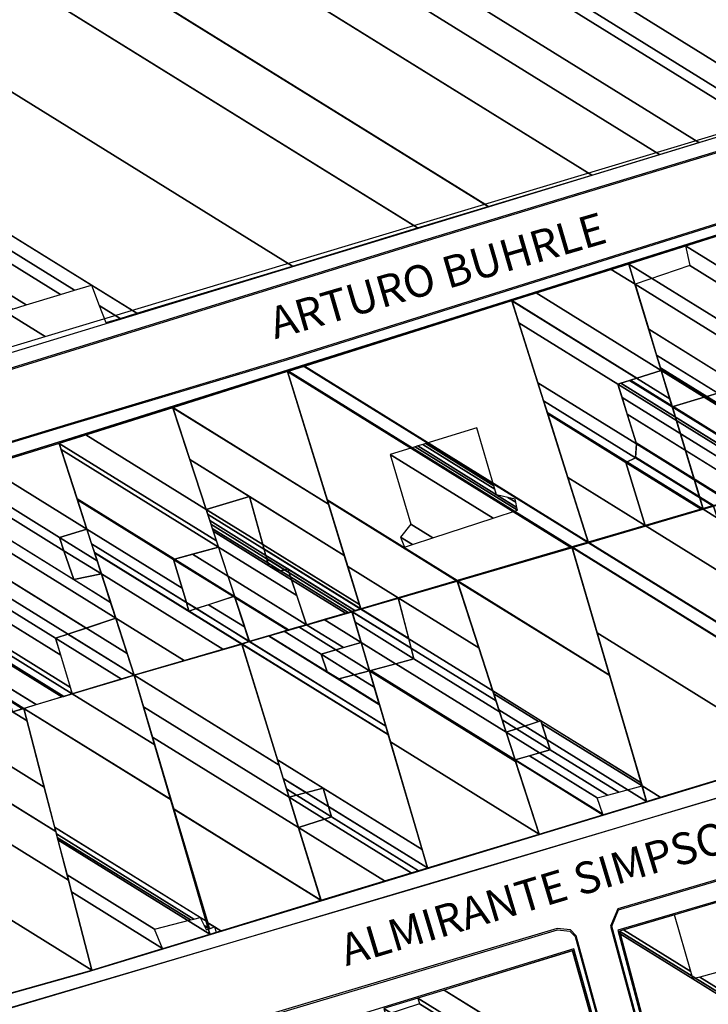
# Model space of a CAD drawing. Extents: x 347782 to 353246, y 6297455 to 6303682.
# Drawn here: x 348146 to 348201, y 6298882 to 6298959 of the extents above; entities that cross this region are included whole.
import ezdxf
from ezdxf.enums import TextEntityAlignment as Align

# ---------------------------------------------------------------- set-up
doc = ezdxf.new("R2010")
doc.units = 0
doc.header["$MEASUREMENT"] = 0
doc.layers.get('0').update_dxf_attribs({"linetype": 'CONTINUOUS'})
for name, color, linetype in [('23', 7, 'CONTINUOUS'), ('25', 7, 'CONTINUOUS'), ('29', 7, 'CONTINUOUS'), ('56', 7, 'CONTINUOUS')]:
    doc.layers.add(name, color=color, linetype=linetype)
doc.styles.get("Standard").update_dxf_attribs({"font": 'txt', "height": 0.2})

# ---------------------------------------------------------------- blocks, each defined once
blk = doc.blocks.new('NUEVOPRED')
at = {"layer": '23', "color": 7, "linetype": 'Continuous'}
mesh = blk.add_polyface(dxfattribs=at)
corners = [(348110.52, 6298922.86), (348102.13, 6298963.01), (348148.471, 6298934.278), (348102.13, 6298963.01), (348130.92, 6298971.96), (348177.574, 6298943.034), (348136.42, 6298973.71), (348183.177, 6298944.72), (348167.16, 6298983.45), (348214.451, 6298954.129), (348173.25, 6298985.39), (348220.658, 6298955.997), (348179.728, 6298987.444), (348227.25, 6298957.98), (348185.429, 6298989.251), (348228.56, 6298962.51), (348212.36, 6298997.79)]
mesh.append_faces([[corners[k] for k in face] for face in [(0, 0, 2, 3), (1, 2, 5, 4), (4, 5, 7, 6), (6, 7, 9, 8), (8, 9, 11, 10), (10, 11, 13, 12), (12, 13, 15, 14), (14, 15, 16, 16)]], dxfattribs={"vtx0": -1, "vtx2": -1, "color": 7})
mesh = blk.add_polyface(dxfattribs=at)
corners = [(348200.41, 6298920.64), (348201.23, 6298920.88), (348200.131, 6298921.561), (348207.64, 6298922.76), (348197.948, 6298928.769), (348210.3, 6298923.53), (348197.046, 6298931.747), (348194.55, 6298939.99), (348207.549, 6298931.931), (348194.55, 6298939.99), (348203.94, 6298942.95)]
mesh.append_faces([[corners[k] for k in face] for face in [(0, 0, 1, 2), (2, 1, 3, 4), (4, 3, 5, 6), (6, 5, 8, 9), (7, 8, 10, 10)]], dxfattribs={"vtx0": -1, "vtx2": -1, "color": 7})
mesh = blk.add_polyface(dxfattribs=at)
corners = [(348191.35, 6298918), (348200.41, 6298920.64), (348188.098, 6298928.274), (348185.31, 6298937.08), (348197.771, 6298929.354), (348185.31, 6298937.08), (348194.55, 6298939.99)]
mesh.append_faces([[corners[k] for k in face] for face in [(0, 0, 1, 2), (2, 1, 4, 5), (3, 4, 6, 6)]], dxfattribs={"vtx0": -1, "vtx2": -1, "color": 7})
mesh = blk.add_polyface(dxfattribs=at)
corners = [(348173.39, 6298912.76), (348180.99, 6298914.98), (348170.742, 6298921.334), (348167.6, 6298931.51), (348190.021, 6298917.609), (348167.6, 6298931.51), (348167.638, 6298931.522), (348190.06, 6298917.62), (348168.9, 6298931.919), (348191.35, 6298918), (348185.31, 6298937.08)]
mesh.append_faces([[corners[k] for k in face] for face in [(0, 0, 1, 2), (2, 1, 4, 5), (3, 4, 7, 6), (6, 7, 9, 8), (8, 9, 10, 10)]], dxfattribs={"vtx0": -1, "vtx2": -1, "color": 7})
mesh = blk.add_polyface(dxfattribs=at)
corners = [(348164.59, 6298910.2), (348172.69, 6298912.56), (348161.554, 6298919.465), (348173.39, 6298912.76), (348161.293, 6298920.26), (348158.54, 6298928.66), (348170.834, 6298921.038), (348158.54, 6298928.66), (348167.6, 6298931.51)]
mesh.append_faces([[corners[k] for k in face] for face in [(0, 0, 1, 2), (2, 1, 3, 4), (4, 3, 6, 7), (5, 6, 8, 8)]], dxfattribs={"vtx0": -1, "vtx2": -1, "color": 7})
mesh = blk.add_polyface(dxfattribs=at)
corners = [(348155.49, 6298907.54), (348163.98, 6298910.01), (348152.36, 6298917.214), (348164.59, 6298910.2), (348152.13, 6298917.925), (348149.57, 6298925.84), (348161.987, 6298918.141), (348149.57, 6298925.84), (348158.54, 6298928.66)]
mesh.append_faces([[corners[k] for k in face] for face in [(0, 0, 1, 2), (2, 1, 3, 4), (4, 3, 6, 7), (5, 6, 8, 8)]], dxfattribs={"vtx0": -1, "vtx2": -1, "color": 7})
mesh = blk.add_polyface(dxfattribs=at)
corners = [(348141.11, 6298903.23), (348146.78, 6298904.93), (348139.037, 6298909.731), (348147.756, 6298905.223), (348138.68, 6298910.85), (348155.49, 6298907.54), (348135.857, 6298919.713), (348135.31, 6298921.43), (348154.932, 6298909.264), (348135.31, 6298921.43), (348149.57, 6298925.84)]
mesh.append_faces([[corners[k] for k in face] for face in [(0, 0, 1, 2), (2, 1, 3, 4), (4, 3, 5, 6), (6, 5, 8, 9), (7, 8, 10, 10)]], dxfattribs={"vtx0": -1, "vtx2": -1, "color": 7})
mesh = blk.add_polyface(dxfattribs=at)
corners = [(348195.94, 6298897.59), (348207.72, 6298901.17), (348192.034, 6298910.895), (348190.06, 6298917.62), (348205.444, 6298908.082), (348190.06, 6298917.62), (348191.35, 6298918), (348204.956, 6298909.564), (348200.41, 6298920.64), (348201.54, 6298919.94), (348201.23, 6298920.88)]
mesh.append_faces([[corners[k] for k in face] for face in [(0, 0, 1, 2), (2, 1, 4, 5), (3, 4, 7, 6), (6, 7, 9, 8), (8, 9, 10, 10)]], dxfattribs={"vtx0": -1, "vtx2": -1, "color": 7})
mesh = blk.add_polyface(dxfattribs=at)
corners = [(348187.46, 6298895.01), (348195.94, 6298897.59), (348184.282, 6298904.818), (348180.99, 6298914.98), (348193.026, 6298907.518), (348180.99, 6298914.98), (348190.06, 6298917.62)]
mesh.append_faces([[corners[k] for k in face] for face in [(0, 0, 1, 2), (2, 1, 4, 5), (3, 4, 6, 6)]], dxfattribs={"vtx0": -1, "vtx2": -1, "color": 7})
mesh = blk.add_polyface(dxfattribs=at)
corners = [(348178.65, 6298892.34), (348187.46, 6298895.01), (348175.717, 6298902.291), (348172.69, 6298912.56), (348184.057, 6298905.512), (348172.69, 6298912.56), (348173.39, 6298912.76), (348183.8, 6298906.305), (348180.99, 6298914.98)]
mesh.append_faces([[corners[k] for k in face] for face in [(0, 0, 1, 2), (2, 1, 4, 5), (3, 4, 7, 6), (6, 7, 8, 8)]], dxfattribs={"vtx0": -1, "vtx2": -1, "color": 7})
mesh = blk.add_polyface(dxfattribs=at)
corners = [(348170.23, 6298889.79), (348178.65, 6298892.34), (348167.259, 6298899.403), (348163.98, 6298910.01), (348175.557, 6298902.832), (348163.98, 6298910.01), (348164.59, 6298910.2), (348175.352, 6298903.527), (348172.69, 6298912.56)]
mesh.append_faces([[corners[k] for k in face] for face in [(0, 0, 1, 2), (2, 1, 4, 5), (3, 4, 7, 6), (6, 7, 8, 8)]], dxfattribs={"vtx0": -1, "vtx2": -1, "color": 7})
mesh = blk.add_polyface(dxfattribs=at)
corners = [(348161.47, 6298887.12), (348170.23, 6298889.79), (348158.571, 6298897.019), (348155.49, 6298907.54), (348166.937, 6298900.443), (348155.49, 6298907.54), (348163.98, 6298910.01)]
mesh.append_faces([[corners[k] for k in face] for face in [(0, 0, 1, 2), (2, 1, 4, 5), (3, 4, 6, 6)]], dxfattribs={"vtx0": -1, "vtx2": -1, "color": 7})
mesh = blk.add_polyface(dxfattribs=at)
corners = [(348152.15, 6298884.28), (348161.47, 6298887.12), (348149.478, 6298894.555), (348146.78, 6298904.93), (348158.356, 6298897.753), (348146.78, 6298904.93), (348155.49, 6298907.54)]
mesh.append_faces([[corners[k] for k in face] for face in [(0, 0, 1, 2), (2, 1, 4, 5), (3, 4, 6, 6)]], dxfattribs={"vtx0": -1, "vtx2": -1, "color": 7})
mesh = blk.add_polyface(dxfattribs=at)
corners = [(348143.71, 6298881.91), (348152.15, 6298884.28), (348141.08, 6298891.144), (348137.91, 6298902.27), (348149.31, 6298895.202), (348137.91, 6298902.27), (348141.11, 6298903.23), (348148.397, 6298898.712), (348146.78, 6298904.93)]
mesh.append_faces([[corners[k] for k in face] for face in [(0, 0, 1, 2), (2, 1, 4, 5), (3, 4, 7, 6), (6, 7, 8, 8)]], dxfattribs={"vtx0": -1, "vtx2": -1, "color": 7})
mesh = blk.add_polyface(dxfattribs=at)
corners = [(348185.92, 6298843.88), (348183.35, 6298852.84), (348194.078, 6298846.188), (348183.35, 6298852.84), (348190.608, 6298855.064), (348205.05, 6298846.11), (348201.525, 6298848.296), (348193.137, 6298855.84), (348207.706, 6298846.806), (348204.12, 6298849.03), (348194.309, 6298856.199), (348199.34, 6298853.08), (348208.938, 6298847.129), (348197.563, 6298857.196), (348198.31, 6298856.734), (348202.67, 6298854.03), (348212.355, 6298848.025), (348198.13, 6298857.37), (348202.502, 6298854.659), (348212.95, 6298848.181), (348199.861, 6298864.573), (348216.64, 6298854.17), (348222.332, 6298850.641), (348199.411, 6298866.262), (348216.176, 6298855.868), (348218.266, 6298854.572), (348223.93, 6298851.06), (348198.159, 6298870.961), (348214.884, 6298860.592), (348222.79, 6298855.69), (348193.79, 6298887.36), (348210.377, 6298877.076), (348206.54, 6298891.11)]
mesh.append_faces([[corners[k] for k in face] for face in [(0, 0, 2, 3), (1, 2, 6, 4), (4, 6, 9, 7), (5, 5, 8, 9), (7, 8, 12, 10), (10, 11, 14, 13), (11, 12, 16, 15), (13, 14, 17, 17), (15, 16, 19, 18), (18, 19, 22, 20), (20, 21, 24, 23), (21, 22, 26, 25), (23, 24, 28, 27), (25, 26, 29, 29), (27, 28, 31, 30), (30, 31, 32, 32)]], dxfattribs={"vtx0": -1, "vtx2": -1, "color": 7})
mesh = blk.add_polyface(dxfattribs=at)
corners = [(348178.47, 6298869.86), (348175.2, 6298881.24), (348188.56, 6298872.956), (348175.2, 6298881.24), (348179.972, 6298882.702), (348193.33, 6298874.42), (348190.12, 6298885.81)]
mesh.append_faces([[corners[k] for k in face] for face in [(0, 0, 2, 3), (1, 2, 5, 4), (4, 5, 6, 6)]], dxfattribs={"vtx0": -1, "vtx2": -1, "color": 7})
blk = doc.blocks.new('NUEVASOLE')
at = {"layer": '25', "color": 2, "linetype": 'Continuous'}
for points in [[(348237.46, 6298959.69), (348237.58, 6298958.55), (348237.2, 6298957.26), (348234.65, 6298956.48), (348218.59, 6298951.67), (348214.86, 6298952.82), (348177.84, 6298941.59), (348112.3, 6298921.31), (348105.64, 6298919.44), (348098.52, 6298950.03), (348096.05, 6298963.86)], [(348247.11, 6298927.31), (348249.51, 6298920.72), (348251.16, 6298915.36), (348250.91, 6298914.01), (348250.33, 6298912.97), (348248.54, 6298911.96), (348243.43, 6298910.29), (348133.49, 6298877.63), (348123.54, 6298874.4), (348121.03, 6298873.78), (348119.62, 6298873.76), (348118.56, 6298874.12)], [(348112.49, 6298915.89), (348150.26, 6298927.36), (348167.6, 6298932.56), (348232.12, 6298952.81), (348235.24, 6298953.65), (348237.91, 6298953.82), (348239.39, 6298953.36), (348240.69, 6298952.65), (348243.92, 6298945.29), (348243.82, 6298944.75), (348241.7, 6298941.93), (348242.38, 6298939.32), (348247.11, 6298927.31)], [(348251.97, 6298906), (348250.7, 6298905.86), (348193.66, 6298889.11), (348193.08, 6298887.73), (348202.11, 6298854.43), (348199.56, 6298853.59), (348190.39, 6298886.98), (348189.93, 6298887.46), (348188.89, 6298887.56), (348163.2, 6298879.9), (348162.33, 6298877.87), (348173.65, 6298840.89), (348170.65, 6298839.94), (348160.17, 6298877.29), (348159.44, 6298877.95), (348158.27, 6298878.27), (348125.34, 6298868.93), (348122.04, 6298867.82), (348120.54, 6298867.06), (348119.62, 6298865.82), (348119.33, 6298864.52), (348133.99, 6298810.23)]]:
    blk.add_lwpolyline(points, dxfattribs=at)
blk = doc.blocks.new('VEREDAS')
at = {"layer": '56', "color": 6, "linetype": 'Continuous'}
for points in [[(348102.06, 6298962.92), (348110.43, 6298922.73), (348131.62, 6298928.69), (348227.33, 6298957.9), (348228.65, 6298962.55)], [(348237.36, 6298959.66), (348237.48, 6298958.56), (348237.12, 6298957.34), (348218.59, 6298951.77), (348214.86, 6298952.92), (348177.81, 6298941.69), (348112.27, 6298921.41), (348105.71, 6298919.58), (348098.62, 6298950.05), (348096.13, 6298963.97)], [(348150.28, 6298927.28), (348167.63, 6298932.46), (348232.15, 6298952.71), (348235.26, 6298953.55), (348237.9, 6298953.72), (348239.35, 6298953.27), (348240.61, 6298952.58), (348243.82, 6298945.28), (348243.73, 6298944.79), (348241.62, 6298941.99), (348242.33, 6298939.3), (348249.42, 6298920.69), (348251.06, 6298915.35), (348250.81, 6298914.04), (348250.26, 6298913.04), (348248.5, 6298912.05), (348243.4, 6298910.39), (348180.03, 6298891.43), (348133.47, 6298877.69), (348123.53, 6298874.46), (348121.02, 6298873.85), (348119.63, 6298873.83), (348118.6, 6298874.18)], [(348112.52, 6298915.81), (348150.28, 6298927.28)], [(348116.86, 6298904.47), (348114.32, 6298913.82), (348115.16, 6298915.3), (348150.2, 6298926.14), (348234.12, 6298952.56), (348242.5, 6298932.93), (348247.42, 6298915.13), (348247.38, 6298914.11), (348246.83, 6298913.23), (348246.03, 6298912.75), (348151.81, 6298884.13), (348127.05, 6298877.2), (348123.65, 6298879.28), (348118.88, 6298897.23), (348117.49, 6298896.99), (348116.81, 6298899.61), (348116.25, 6298901.48), (348115.62, 6298904.16), (348116.86, 6298904.47)], [(348116.86, 6298904.47), (348115.62, 6298904.16), (348116.25, 6298901.48), (348116.81, 6298899.61), (348117.49, 6298896.99), (348118.88, 6298897.23), (348123.65, 6298879.28), (348127.05, 6298877.2), (348151.81, 6298884.13), (348246.03, 6298912.75), (348246.83, 6298913.23), (348247.38, 6298914.11), (348247.42, 6298915.13), (348242.5, 6298932.93), (348234.12, 6298952.56), (348150.2, 6298926.14), (348115.16, 6298915.3), (348114.32, 6298913.82), (348116.86, 6298904.47)], [(348134.09, 6298810.26), (348119.43, 6298864.52), (348119.7, 6298865.72), (348120.56, 6298866.96), (348122.1, 6298867.74), (348125.39, 6298868.84), (348158.34, 6298878.18), (348159.46, 6298877.76), (348160.08, 6298877.24), (348170.58, 6298839.81), (348173.75, 6298840.84), (348162.44, 6298877.87), (348162.78, 6298878.92), (348163.27, 6298879.81), (348188.9, 6298887.46), (348189.88, 6298887.36), (348190.3, 6298886.93), (348199.49, 6298853.46), (348202.23, 6298854.36), (348193.19, 6298887.73), (348193.73, 6298889.03), (348250.77, 6298905.78), (348252.03, 6298905.88)], [(348252.73, 6298901.33), (348248.77, 6298903.55), (348193.67, 6298887.43), (348202.55, 6298854.1), (348199.41, 6298853.2), (348190.19, 6298885.94), (348163.12, 6298877.64), (348174.23, 6298840.68), (348170.27, 6298839.39), (348159.63, 6298877.07), (348129.65, 6298867.95), (348127.32, 6298864.38), (348151.18, 6298772.76), (348225.14, 6298791.18), (348272.91, 6298803.9)]]:
    blk.add_lwpolyline(points, dxfattribs=at)
blk = doc.blocks.new('NOMBRES')
at = {"layer": '29', "color": 7, "linetype": 'Continuous'}
for s, rotation, p in [('ARTURO BUHRLE', 16.24889, (348179.517, 6298938.775)), ('ALMIRANTE SIMPSON', 16.72892, (348188.346, 6298890.388))]:
    blk.add_text(s, height=2.5, rotation=rotation, dxfattribs=at).set_placement(p, align=Align.MIDDLE)

msp = doc.modelspace()

# ---------------------------------------------------------------- block references
at = {"color": 7}
for name in ['NUEVASOLE', 'NUEVOPRED', 'NOMBRES', 'VEREDAS']:
    msp.add_blockref(name, (0, 0), dxfattribs=at)

# ---------------------------------------------------------------- meshes
at = {"color": 7, "linetype": 'Continuous'}
mesh = msp.add_polyface(dxfattribs=at)
corners = [(348132.38, 6298932.36), (348142.092, 6298935.297), (348129.03, 6298943.396), (348123.91, 6298946.57), (348145.889, 6298936.445), (348127.72, 6298947.71), (348122.471, 6298950.964), (348146.973, 6298936.774), (348122.06, 6298952.22), (348153.27, 6298935.37), (348149.684, 6298937.593), (348124.732, 6298953.064), (348154.382, 6298935.708), (348152.744, 6298936.723), (348150.797, 6298937.93), (348125.83, 6298953.41), (348155.702, 6298936.109), (348152.12, 6298938.33), (348125.379, 6298954.91), (348121.18, 6298968.86), (348167.985, 6298939.841), (348121.18, 6298968.86), (348130.93, 6298971.94), (348177.862, 6298942.842), (348136.43, 6298973.68), (348183.437, 6298944.536), (348144.48, 6298976.236), (348151.91, 6298971.63), (348191.607, 6298947.018), (348149.75, 6298977.91), (348157.168, 6298973.311), (348196.955, 6298948.643), (348160.23, 6298974.29), (348200.07, 6298949.589), (348158.662, 6298979.521), (348204.68, 6298950.99), (348158.33, 6298980.63), (348204.336, 6298952.106), (348160.472, 6298981.311), (348203.57, 6298954.59), (348166.539, 6298983.24), (348209.78, 6298956.43), (348167.17, 6298983.44), (348209.53, 6298957.177), (348170.3, 6298984.434), (348208.29, 6298960.88), (348172.212, 6298985.04), (348210.18, 6298961.5), (348173.25, 6298985.37), (348209.795, 6298962.712), (348182.125, 6298988.189), (348224.43, 6298961.96), (348206.502, 6298973.075), (348182.19, 6298988.21), (348224.487, 6298961.986), (348224.389, 6298962.046), (348206.478, 6298973.151), (348183.282, 6298988.555), (348225.438, 6298962.418), (348223.702, 6298963.495), (348219.5, 6298966.1), (348206.073, 6298974.425), (348185.581, 6298989.283), (348227.442, 6298963.329), (348222.255, 6298966.545), (348221.668, 6298966.909), (348218.052, 6298969.151), (348205.86, 6298976.71), (348205.221, 6298977.106), (348185.954, 6298989.401), (348227.767, 6298963.477), (348222.02, 6298967.04), (348217.817, 6298969.646), (348206.2, 6298976.849), (348205.653, 6298977.187), (348205.083, 6298977.541), (348186.29, 6298989.507), (348228.06, 6298963.61), (348217.606, 6298970.092), (348206.506, 6298976.973), (348205.467, 6298977.618), (348204.959, 6298977.933), (348186.33, 6298989.52), (348228.037, 6298963.662), (348217.581, 6298970.144), (348206.542, 6298976.988), (348205.445, 6298977.668), (348204.944, 6298977.979), (348189.062, 6298990.388), (348226.433, 6298967.218), (348215.858, 6298973.774), (348209.035, 6298978.005), (348203.93, 6298981.17), (348193.485, 6298991.793), (348223.837, 6298972.974), (348213.07, 6298979.65), (348195.27, 6298992.36), (348222.789, 6298975.298), (348199.52, 6298993.71), (348220.295, 6298980.83), (348212.36, 6298997.79), (348212.757, 6298997.544), (348212.61, 6298997.87)]
mesh.append_faces([[corners[k] for k in face] for face in [(0, 0, 1, 2), (3, 3, 5, 6), (2, 1, 4, 5), (6, 4, 7, 8), (8, 7, 10, 11), (11, 10, 14, 15), (9, 9, 12, 13), (15, 14, 17, 18), (13, 12, 16, 17), (18, 16, 20, 21), (19, 20, 23, 22), (22, 23, 25, 24), (24, 25, 28, 26), (26, 27, 29, 29), (27, 28, 31, 30), (30, 31, 33, 32), (32, 33, 35, 34), (34, 35, 37, 36), (36, 37, 39, 38), (38, 39, 41, 40), (40, 41, 43, 42), (42, 43, 45, 44), (44, 45, 47, 46), (46, 47, 49, 48), (48, 49, 52, 50), (50, 52, 56, 53), (51, 51, 54, 55), (53, 56, 61, 57), (55, 54, 58, 59), (57, 61, 68, 62), (60, 60, 65, 66), (59, 58, 63, 64), (62, 68, 75, 69), (67, 67, 73, 74), (66, 65, 71, 72), (64, 63, 70, 71), (69, 75, 81, 76), (74, 73, 79, 80), (72, 70, 77, 78), (76, 81, 87, 82), (80, 79, 85, 86), (78, 77, 83, 84), (82, 87, 92, 88), (86, 85, 91, 92), (84, 83, 89, 90), (88, 91, 95, 93), (90, 89, 94, 95), (93, 94, 97, 96), (96, 97, 99, 98), (98, 99, 101, 100), (100, 101, 102, 102)]], dxfattribs={"vtx0": -1, "vtx2": -1, "color": 7})
mesh = msp.add_polyface(dxfattribs=at)
corners = [(348206.83, 6298922.58), (348207.533, 6298922.785), (348206.576, 6298923.378), (348197.96, 6298928.72), (348207.62, 6298922.81), (348206.544, 6298923.477), (348198.046, 6298928.746), (348197.931, 6298928.818), (348210.096, 6298923.536), (348205.647, 6298926.295), (348200.496, 6298929.488), (348197.09, 6298931.6), (348210.28, 6298923.59), (348205.58, 6298926.504), (348200.678, 6298929.543), (348197.027, 6298931.807), (348210.277, 6298923.598), (348205.577, 6298926.512), (348202, 6298928.73), (348200.685, 6298929.545), (348197.025, 6298931.815), (348209.946, 6298924.611), (348205.257, 6298927.518), (348202.852, 6298929.009), (348201.56, 6298929.81), (348196.724, 6298932.808), (348209.266, 6298926.687), (348204.6, 6298929.58), (348196.107, 6298934.846), (348195.03, 6298938.4), (348208.081, 6298930.308), (348195.03, 6298938.4), (348199.34, 6298939.87), (348206.38, 6298935.505), (348199.01, 6298941.44), (348205.819, 6298937.218), (348203.93, 6298942.99)]
mesh.append_faces([[corners[k] for k in face] for face in [(0, 0, 1, 2), (3, 3, 6, 7), (2, 1, 4, 5), (7, 6, 10, 11), (5, 4, 8, 9), (11, 10, 14, 15), (9, 8, 12, 13), (15, 14, 19, 20), (13, 12, 16, 17), (20, 19, 24, 25), (18, 18, 23, 24), (17, 16, 21, 22), (25, 23, 27, 28), (22, 21, 26, 27), (28, 26, 30, 31), (29, 30, 33, 32), (32, 33, 35, 34), (34, 35, 36, 36)]], dxfattribs={"vtx0": -1, "vtx2": -1, "color": 7})
mesh = msp.add_polyface(dxfattribs=at)
corners = [(348191.34, 6298918.05), (348195.83, 6298919.36), (348189.725, 6298923.145), (348194.31, 6298924.34), (348188.133, 6298928.17), (348195.06, 6298924.71), (348187.804, 6298929.209), (348195.13, 6298925.81), (348187.353, 6298930.632), (348193.67, 6298930.52), (348185.852, 6298935.367), (348185.3, 6298937.11), (348195.167, 6298930.993), (348185.3, 6298937.11), (348187.225, 6298937.716), (348197.09, 6298931.6), (348193.132, 6298939.577), (348195.03, 6298938.4), (348194.54, 6298940.02)]
mesh.append_faces([[corners[k] for k in face] for face in [(0, 0, 1, 2), (2, 1, 3, 4), (4, 3, 5, 6), (6, 5, 7, 8), (8, 7, 9, 10), (10, 9, 12, 13), (11, 12, 15, 14), (14, 15, 17, 16), (16, 17, 18, 18)]], dxfattribs={"vtx0": -1, "vtx2": -1, "color": 7})
mesh = msp.add_polyface(dxfattribs=at)
corners = [(348173.38, 6298912.79), (348176.33, 6298913.65), (348172.354, 6298916.115), (348180.98, 6298915.02), (348170.731, 6298921.375), (348167.6, 6298931.52), (348189.974, 6298917.648), (348167.6, 6298931.52), (348167.674, 6298931.543), (348190.05, 6298917.67), (348168.935, 6298931.941), (348191.34, 6298918.05), (348185.3, 6298937.11)]
mesh.append_faces([[corners[k] for k in face] for face in [(0, 0, 1, 2), (2, 1, 3, 4), (4, 3, 6, 7), (5, 6, 9, 8), (8, 9, 11, 10), (10, 11, 12, 12)]], dxfattribs={"vtx0": -1, "vtx2": -1, "color": 7})
mesh = msp.add_polyface(dxfattribs=at)
corners = [(348169.09, 6298911.53), (348172.172, 6298912.431), (348167.905, 6298915.077), (348166.11, 6298916.19), (348172.372, 6298912.49), (348167.828, 6298915.308), (348167.05, 6298915.79), (348166.049, 6298916.411), (348172.68, 6298912.58), (348167.71, 6298915.662), (348167.374, 6298915.87), (348165.955, 6298916.75), (348172.911, 6298912.649), (348167.62, 6298915.93), (348165.884, 6298917.006), (348173.38, 6298912.79), (348165.74, 6298917.527), (348173.277, 6298913.124), (348165.649, 6298917.853), (348161.17, 6298920.63), (348172.08, 6298917.002), (348164.6, 6298921.64), (348159.883, 6298924.565), (348158.54, 6298928.67), (348170.831, 6298921.049), (348158.54, 6298928.67), (348167.6, 6298931.52)]
mesh.append_faces([[corners[k] for k in face] for face in [(0, 0, 1, 2), (3, 3, 6, 7), (2, 1, 4, 5), (7, 6, 10, 11), (5, 4, 8, 9), (11, 10, 13, 14), (9, 8, 12, 13), (14, 12, 15, 16), (16, 15, 17, 18), (19, 19, 21, 22), (18, 17, 20, 21), (22, 20, 24, 25), (23, 24, 26, 26)]], dxfattribs={"vtx0": -1, "vtx2": -1, "color": 7})
mesh = msp.add_polyface(dxfattribs=at)
corners = [(348195.83, 6298919.36), (348195.83, 6298919.36), (348194.31, 6298924.34), (348200.249, 6298920.658), (348195.06, 6298924.71), (348201.163, 6298920.926), (348195.063, 6298924.751), (348201.21, 6298920.94), (348195.13, 6298925.81), (348202.416, 6298921.293), (348195.104, 6298925.894), (348205.24, 6298919.61), (348202.49, 6298921.315), (348194.404, 6298928.154), (348207.212, 6298920.212), (348204.49, 6298921.9), (348193.999, 6298929.457), (348208.35, 6298920.56), (348193.67, 6298930.52), (348208.001, 6298921.634), (348193.904, 6298930.594), (348206.83, 6298922.58), (348207.912, 6298921.909), (348194.589, 6298930.81), (348197.96, 6298928.72), (348206.576, 6298923.378), (348207.533, 6298922.785), (348207.652, 6298922.711), (348194.674, 6298930.837), (348197.931, 6298928.818), (348198.046, 6298928.746), (348206.544, 6298923.477), (348207.62, 6298922.81), (348197.09, 6298931.6), (348200.496, 6298929.488), (348205.647, 6298926.295), (348200.685, 6298929.545), (348202, 6298928.73), (348205.577, 6298926.512), (348201.56, 6298929.81), (348202.852, 6298929.009), (348205.257, 6298927.518), (348204.6, 6298929.58)]
mesh.append_faces([[corners[k] for k in face] for face in [(0, 1, 3, 2), (2, 3, 5, 4), (4, 5, 7, 6), (6, 7, 9, 8), (8, 9, 12, 10), (10, 12, 15, 13), (11, 11, 14, 15), (13, 14, 17, 16), (16, 17, 19, 18), (18, 19, 22, 20), (20, 21, 25, 23), (21, 22, 27, 26), (23, 24, 29, 28), (24, 25, 31, 30), (26, 27, 32, 32), (28, 29, 33, 33), (30, 31, 35, 34), (34, 35, 38, 36), (36, 37, 39, 39), (37, 38, 41, 40), (40, 41, 42, 42)]], dxfattribs={"vtx0": -1, "vtx2": -1, "color": 7})
mesh = msp.add_polyface(dxfattribs=at)
corners = [(348155.49, 6298907.54), (348159.444, 6298908.7), (348154.04, 6298912.05), (348162.498, 6298909.595), (348152.91, 6298915.54), (348163.98, 6298910.03), (348152.357, 6298917.236), (348159.82, 6298912.61), (348163.981, 6298910.03), (348152.357, 6298917.237), (348159.616, 6298913.288), (348160.404, 6298912.799), (348164.58, 6298910.21), (348152.132, 6298917.928), (348159.278, 6298914.409), (348161.371, 6298913.111), (348164.204, 6298911.355), (348151.76, 6298919.07), (348158.59, 6298916.69), (348163.337, 6298913.747), (348163.438, 6298913.684), (348151.01, 6298921.39), (348158.667, 6298916.711), (348163.41, 6298913.77), (348150.982, 6298921.476), (348162.14, 6298917.66), (348149.726, 6298925.357), (348149.57, 6298925.84), (348161.982, 6298918.145), (348149.57, 6298925.84), (348151.689, 6298926.508), (348161.17, 6298920.63), (348158.54, 6298928.67)]
mesh.append_faces([[corners[k] for k in face] for face in [(0, 0, 1, 2), (2, 1, 3, 4), (4, 3, 5, 6), (6, 5, 8, 9), (9, 7, 10, 13), (7, 8, 12, 11), (13, 10, 14, 17), (11, 12, 16, 15), (17, 14, 18, 21), (15, 16, 20, 19), (21, 18, 22, 24), (19, 20, 23, 23), (24, 22, 25, 26), (26, 25, 28, 29), (27, 28, 31, 30), (30, 31, 32, 32)]], dxfattribs={"vtx0": -1, "vtx2": -1, "color": 7})
mesh = msp.add_polyface(dxfattribs=at)
corners = [(348176.83, 6298917.65), (348176.52, 6298918.44), (348177.462, 6298917.856), (348177.32, 6298919.47), (348179.075, 6298918.382), (348175.7, 6298924.97), (348183.828, 6298919.93), (348177.675, 6298925.573), (348185.76, 6298920.56), (348184.09, 6298921.79), (348177.886, 6298925.637), (348185.707, 6298920.788), (348185.61, 6298921.2), (348184.997, 6298921.58), (348183.964, 6298922.22), (348178.266, 6298925.753), (348185.61, 6298921.2), (348185.56, 6298921.45), (348183.886, 6298922.488), (348178.503, 6298925.825), (348182.55, 6298927.06)]
mesh.append_faces([[corners[k] for k in face] for face in [(0, 0, 2, 1), (1, 2, 4, 3), (3, 4, 6, 5), (5, 6, 8, 7), (7, 8, 11, 10), (10, 9, 14, 15), (9, 11, 16, 13), (15, 14, 18, 19), (13, 12, 17, 17), (19, 18, 20, 20)]], dxfattribs={"vtx0": -1, "vtx2": -1, "color": 7})
mesh = msp.add_polyface(dxfattribs=at)
corners = [(348176.83, 6298917.65), (348177.462, 6298917.856), (348176.52, 6298918.44), (348179.075, 6298918.382), (348177.32, 6298919.47), (348183.828, 6298919.93), (348175.7, 6298924.97), (348185.76, 6298920.56), (348177.675, 6298925.573), (348185.707, 6298920.788), (348177.886, 6298925.637), (348184.09, 6298921.79), (348185.61, 6298921.2), (348178.266, 6298925.753), (348183.964, 6298922.22), (348184.997, 6298921.58), (348185.61, 6298921.2), (348178.503, 6298925.825), (348183.886, 6298922.488), (348185.56, 6298921.45), (348182.55, 6298927.06)]
mesh.append_faces([[corners[k] for k in face] for face in [(0, 0, 1, 2), (2, 1, 3, 4), (4, 3, 5, 6), (6, 5, 7, 8), (8, 7, 9, 10), (10, 11, 14, 13), (11, 9, 12, 15), (13, 14, 18, 17), (15, 16, 19, 19), (17, 18, 20, 20)]], dxfattribs={"vtx0": -1, "vtx2": -1, "color": 7})
mesh = msp.add_polyface(dxfattribs=at)
corners = [(348139.69, 6298907.69), (348145.88, 6298904.66), (348140.582, 6298907.945), (348139.372, 6298908.695), (348146.69, 6298904.9), (348145.608, 6298905.571), (348141.402, 6298908.179), (348139.08, 6298909.618), (348146.78, 6298904.93), (348145.577, 6298905.676), (348141.497, 6298908.206), (348139.046, 6298909.725), (348147.762, 6298905.225), (348145.245, 6298906.786), (348142.495, 6298908.491), (348138.69, 6298910.85), (348149.794, 6298905.835), (348144.56, 6298909.08), (348140.726, 6298911.457), (348149.938, 6298905.878), (348140.87, 6298911.5), (348150.61, 6298906.08), (348140.636, 6298912.264), (348150.462, 6298906.571), (348140.485, 6298912.757), (348137.48, 6298914.62), (348149.695, 6298909.123), (348139.7, 6298915.32), (348136.655, 6298917.208), (348149.29, 6298910.47), (348136.22, 6298918.573), (348135.31, 6298921.43), (348151.696, 6298911.27), (348135.31, 6298921.43), (348137.713, 6298922.173), (348154.04, 6298912.05), (348138.786, 6298922.505), (348150.73, 6298915.1), (348153.636, 6298913.298), (348140.714, 6298923.101), (348149.954, 6298917.373), (348152.91, 6298915.54), (348141.594, 6298923.374), (348149.6, 6298918.41), (348143.746, 6298924.039), (348151.76, 6298919.07), (348149.57, 6298925.84)]
mesh.append_faces([[corners[k] for k in face] for face in [(0, 0, 2, 3), (3, 2, 6, 7), (1, 1, 4, 5), (7, 6, 10, 11), (5, 4, 8, 9), (11, 10, 14, 15), (9, 8, 12, 13), (15, 14, 17, 18), (13, 12, 16, 17), (18, 16, 19, 20), (20, 19, 21, 22), (22, 21, 23, 24), (25, 25, 27, 28), (24, 23, 26, 27), (28, 26, 29, 30), (30, 29, 32, 33), (31, 32, 35, 34), (34, 35, 38, 36), (36, 37, 40, 39), (37, 38, 41, 41), (39, 40, 43, 42), (42, 43, 45, 44), (44, 45, 46, 46)]], dxfattribs={"vtx0": -1, "vtx2": -1, "color": 7})
mesh = msp.add_polyface(dxfattribs=at)
corners = [(348159.82, 6298912.61), (348164.58, 6298910.21), (348160.404, 6298912.799), (348159.616, 6298913.288), (348167.611, 6298911.097), (348163.438, 6298913.684), (348163.337, 6298913.747), (348158.59, 6298916.69), (348167.686, 6298911.119), (348163.41, 6298913.77), (348158.667, 6298916.711), (348169.09, 6298911.53), (348160.101, 6298917.103), (348168.323, 6298913.827), (348162.14, 6298917.66), (348166.11, 6298916.19), (348167.905, 6298915.077), (348161.734, 6298918.903), (348166.049, 6298916.411), (348167.05, 6298915.79), (348167.828, 6298915.308), (348161.659, 6298919.132), (348165.884, 6298917.006), (348167.62, 6298915.93), (348161.457, 6298919.751), (348161.17, 6298920.63), (348165.649, 6298917.853), (348161.17, 6298920.63), (348164.6, 6298921.64)]
mesh.append_faces([[corners[k] for k in face] for face in [(0, 0, 2, 3), (3, 2, 6, 7), (1, 1, 4, 5), (7, 6, 9, 10), (5, 4, 8, 9), (10, 8, 11, 12), (12, 11, 13, 14), (14, 13, 16, 17), (17, 15, 18, 21), (15, 16, 20, 19), (21, 18, 22, 24), (19, 20, 23, 23), (24, 22, 26, 27), (25, 26, 28, 28)]], dxfattribs={"vtx0": -1, "vtx2": -1, "color": 7})
mesh = msp.add_polyface(dxfattribs=at)
corners = [(348195.94, 6298897.59), (348197.019, 6298897.918), (348195.58, 6298898.81), (348207.72, 6298901.17), (348192.037, 6298910.894), (348190.05, 6298917.67), (348205.426, 6298908.137), (348190.05, 6298917.67), (348191.34, 6298918.05), (348204.938, 6298909.619), (348195.83, 6298919.36), (348203.244, 6298914.763), (348201.21, 6298920.94)]
mesh.append_faces([[corners[k] for k in face] for face in [(0, 0, 1, 2), (2, 1, 3, 4), (4, 3, 6, 7), (5, 6, 9, 8), (8, 9, 11, 10), (10, 11, 12, 12)]], dxfattribs={"vtx0": -1, "vtx2": -1, "color": 7})
mesh = msp.add_polyface(dxfattribs=at)
corners = [(348150.73, 6298915.1), (348152.91, 6298915.54), (348149.954, 6298917.373), (348152.576, 6298916.565), (348149.6, 6298918.41), (348151.76, 6298919.07), (348151.76, 6298919.07)]
mesh.append_faces([[corners[k] for k in face] for face in [(0, 0, 1, 2), (2, 1, 3, 4), (4, 3, 6, 5)]], dxfattribs={"vtx0": -1, "vtx2": -1, "color": 7})
mesh = msp.add_polyface(dxfattribs=at)
corners = [(348187.46, 6298895.01), (348192.49, 6298896.54), (348185.569, 6298900.831), (348192.48, 6298896.569), (348185.56, 6298900.86), (348192.05, 6298897.86), (348186.688, 6298901.185), (348192.866, 6298898.08), (348187.488, 6298901.415), (348184.85, 6298903.05), (348193.737, 6298898.314), (348188.34, 6298901.66), (348185.667, 6298903.317), (348184.537, 6298904.018), (348195.58, 6298898.81), (348187.678, 6298903.709), (348187.397, 6298903.884), (348183.874, 6298906.068), (348195.511, 6298899.045), (348187.6, 6298903.95), (348183.797, 6298906.308), (348180.98, 6298915.02), (348193.015, 6298907.558), (348180.98, 6298915.02), (348190.05, 6298917.67)]
mesh.append_faces([[corners[k] for k in face] for face in [(0, 0, 1, 2), (2, 1, 3, 4), (4, 3, 5, 6), (6, 5, 7, 8), (9, 9, 12, 13), (8, 7, 10, 11), (13, 12, 16, 17), (11, 10, 14, 15), (17, 16, 19, 20), (15, 14, 18, 19), (20, 18, 22, 23), (21, 22, 24, 24)]], dxfattribs={"vtx0": -1, "vtx2": -1, "color": 7})
mesh = msp.add_polyface(dxfattribs=at)
corners = [(348178.65, 6298892.34), (348187.46, 6298895.01), (348175.714, 6298902.293), (348174.06, 6298907.9), (348185.597, 6298900.747), (348174.06, 6298907.9), (348174.162, 6298907.927), (348185.56, 6298900.86), (348176.134, 6298908.454), (348184.85, 6298903.05), (348177.58, 6298908.84), (348184.331, 6298904.654), (348176.33, 6298913.65), (348182.7, 6298909.701), (348180.98, 6298915.02)]
mesh.append_faces([[corners[k] for k in face] for face in [(0, 0, 1, 2), (2, 1, 4, 5), (3, 4, 7, 6), (6, 7, 9, 8), (8, 9, 11, 10), (10, 11, 13, 12), (12, 13, 14, 14)]], dxfattribs={"vtx0": -1, "vtx2": -1, "color": 7})
mesh = msp.add_polyface(dxfattribs=at)
corners = [(348170.74, 6298907.77), (348171.64, 6298907.25), (348170.723, 6298907.818), (348172.869, 6298907.58), (348170.24, 6298909.21), (348174.06, 6298907.9), (348171.402, 6298909.548), (348176.113, 6298908.448), (348173.4, 6298910.13), (348177.58, 6298908.84), (348172.932, 6298911.722), (348172.68, 6298912.58), (348177.363, 6298909.677), (348172.68, 6298912.58), (348173.38, 6298912.79), (348177.163, 6298910.444), (348176.33, 6298913.65)]
mesh.append_faces([[corners[k] for k in face] for face in [(0, 0, 1, 2), (2, 1, 3, 4), (4, 3, 5, 6), (6, 5, 7, 8), (8, 7, 9, 10), (10, 9, 12, 13), (11, 12, 15, 14), (14, 15, 16, 16)]], dxfattribs={"vtx0": -1, "vtx2": -1, "color": 7})
mesh = msp.add_polyface(dxfattribs=at)
corners = [(348150.61, 6298906.08), (348150.61, 6298906.08), (348149.29, 6298910.47), (348154.496, 6298907.242), (348150.249, 6298910.789), (348155.49, 6298907.54), (348154.04, 6298912.05)]
mesh.append_faces([[corners[k] for k in face] for face in [(0, 1, 3, 2), (2, 3, 5, 4), (4, 5, 6, 6)]], dxfattribs={"vtx0": -1, "vtx2": -1, "color": 7})
mesh = msp.add_polyface(dxfattribs=at)
corners = [(348170.24, 6298889.78), (348175.256, 6298891.307), (348168.46, 6298895.52), (348177.366, 6298891.949), (348170.523, 6298896.192), (348167.72, 6298897.93), (348177.926, 6298892.119), (348171.07, 6298896.37), (348168.304, 6298898.085), (348167.522, 6298898.57), (348178.65, 6298892.34), (348170.828, 6298897.19), (348169.061, 6298898.285), (348167.266, 6298899.398), (348178.222, 6298893.79), (348170.4, 6298898.64), (348166.813, 6298900.864), (348163.98, 6298910.03), (348175.547, 6298902.858), (348163.98, 6298910.03), (348164.58, 6298910.21), (348175.348, 6298903.534), (348166.091, 6298910.652), (348170.74, 6298907.77), (348174.85, 6298905.222), (348166.133, 6298910.664), (348170.723, 6298907.818), (348171.64, 6298907.25), (348174.836, 6298905.268), (348167.329, 6298911.015), (348170.24, 6298909.21), (348172.869, 6298907.58), (348174.442, 6298906.605), (348168.489, 6298911.354), (348171.402, 6298909.548), (348174.06, 6298907.9), (348169.09, 6298911.53), (348172.004, 6298909.723), (348170.484, 6298911.938), (348173.4, 6298910.13), (348172.68, 6298912.58)]
mesh.append_faces([[corners[k] for k in face] for face in [(0, 0, 1, 2), (2, 1, 3, 4), (5, 5, 8, 9), (4, 3, 6, 7), (9, 8, 12, 13), (7, 6, 10, 11), (13, 12, 15, 16), (11, 10, 14, 15), (16, 14, 18, 19), (17, 18, 21, 20), (20, 21, 24, 22), (22, 23, 26, 25), (23, 24, 28, 27), (25, 26, 30, 29), (27, 28, 32, 31), (29, 30, 34, 33), (31, 32, 35, 35), (33, 34, 37, 36), (36, 37, 39, 38), (38, 39, 40, 40)]], dxfattribs={"vtx0": -1, "vtx2": -1, "color": 7})
mesh = msp.add_polyface(dxfattribs=at)
corners = [(348161.44, 6298887.54), (348161.96, 6298887.27), (348161.494, 6298887.559), (348161.421, 6298887.604), (348162.324, 6298887.38), (348161.84, 6298887.68), (348161.298, 6298888.016), (348170.24, 6298889.78), (348158.633, 6298896.977), (348168.46, 6298895.52), (348156.941, 6298902.662), (348167.72, 6298897.93), (348156.23, 6298905.054), (348155.49, 6298907.54), (348166.945, 6298900.438), (348155.49, 6298907.54), (348163.98, 6298910.03)]
mesh.append_faces([[corners[k] for k in face] for face in [(0, 0, 2, 3), (3, 2, 5, 6), (1, 1, 4, 5), (6, 4, 7, 8), (8, 7, 9, 10), (10, 9, 11, 12), (12, 11, 14, 15), (13, 14, 16, 16)]], dxfattribs={"vtx0": -1, "vtx2": -1, "color": 7})
mesh = msp.add_polyface(dxfattribs=at)
corners = [(348152.15, 6298884.28), (348157.74, 6298885.98), (348150.548, 6298890.439), (348157.11, 6298887.51), (348150.195, 6298891.797), (348161.19, 6298887.45), (348159.931, 6298888.231), (348149.429, 6298894.742), (348161.44, 6298887.54), (348161.018, 6298887.802), (348160.21, 6298888.302), (348149.354, 6298895.034), (348161.28, 6298888.076), (348160.71, 6298888.43), (348149.218, 6298895.555), (348146.78, 6298904.93), (348158.412, 6298897.718), (348146.78, 6298904.93), (348150.61, 6298906.08), (348157.126, 6298902.04), (348155.49, 6298907.54)]
mesh.append_faces([[corners[k] for k in face] for face in [(0, 0, 1, 2), (2, 1, 3, 4), (4, 3, 6, 7), (7, 6, 10, 11), (5, 5, 8, 9), (11, 10, 13, 14), (9, 8, 12, 13), (14, 12, 16, 17), (15, 16, 19, 18), (18, 19, 20, 20)]], dxfattribs={"vtx0": -1, "vtx2": -1, "color": 7})
mesh = msp.add_polyface(dxfattribs=at)
corners = [(348143.71, 6298881.91), (348152.15, 6298884.28), (348141.079, 6298891.144), (348150.305, 6298891.373), (348139.02, 6298898.37), (348137.91, 6298902.28), (348149.307, 6298895.214), (348137.91, 6298902.28), (348141.11, 6298903.24), (348148.394, 6298898.724), (348145.88, 6298904.66), (348147.037, 6298903.943), (348146.69, 6298904.9), (348146.807, 6298904.828), (348146.78, 6298904.93)]
mesh.append_faces([[corners[k] for k in face] for face in [(0, 0, 1, 2), (2, 1, 3, 4), (4, 3, 6, 7), (5, 6, 9, 8), (8, 9, 11, 10), (10, 11, 13, 12), (12, 13, 14, 14)]], dxfattribs={"vtx0": -1, "vtx2": -1, "color": 7})
mesh = msp.add_polyface(dxfattribs=at)
corners = [(348185.56, 6298900.86), (348184.85, 6298903.05), (348187.488, 6298901.415), (348184.85, 6298903.05), (348185.667, 6298903.317), (348188.34, 6298901.66), (348187.6, 6298903.95)]
mesh.append_faces([[corners[k] for k in face] for face in [(0, 0, 2, 3), (1, 2, 5, 4), (4, 5, 6, 6)]], dxfattribs={"vtx0": -1, "vtx2": -1, "color": 7})
mesh = msp.add_polyface(dxfattribs=at)
corners = [(348168.46, 6298895.52), (348167.72, 6298897.93), (348170.523, 6298896.192), (348167.72, 6298897.93), (348168.304, 6298898.085), (348171.07, 6298896.37), (348170.4, 6298898.64)]
mesh.append_faces([[corners[k] for k in face] for face in [(0, 0, 2, 3), (1, 2, 5, 4), (4, 5, 6, 6)]], dxfattribs={"vtx0": -1, "vtx2": -1, "color": 7})
mesh = msp.add_polyface(dxfattribs=at)
corners = [(348185.92, 6298843.87), (348183.35, 6298852.84), (348194.094, 6298846.179), (348183.35, 6298852.84), (348184.84, 6298853.297), (348188.48, 6298851.04), (348195.624, 6298846.611), (348187.56, 6298854.13), (348191.29, 6298851.817), (348198.416, 6298847.399), (348191.95, 6298852), (348199.072, 6298847.584), (348191.097, 6298854.767), (348205.06, 6298846.11), (348201.552, 6298848.285), (348190.97, 6298855.18), (348205.438, 6298846.21), (348204.924, 6298846.528), (348201.922, 6298848.389), (348193.112, 6298855.835), (348207.683, 6298846.801), (348204.12, 6298849.01), (348194.307, 6298856.201), (348199.34, 6298853.08), (348208.936, 6298847.131), (348197.563, 6298857.197), (348198.31, 6298856.734), (348202.67, 6298854.03), (348212.348, 6298848.03), (348198.13, 6298857.37), (348202.502, 6298854.659), (348212.943, 6298848.186), (348199.861, 6298864.573), (348216.64, 6298854.17), (348222.311, 6298850.654), (348199.405, 6298866.286), (348216.179, 6298855.885), (348218.289, 6298854.578), (348223.93, 6298851.08), (348198.159, 6298870.961), (348214.922, 6298860.568), (348222.79, 6298855.69), (348197.028, 6298875.206), (348213.78, 6298864.82), (348193.849, 6298887.14), (348199.59, 6298883.58), (348210.384, 6298876.888), (348193.79, 6298887.36), (348199.525, 6298883.804), (348199.797, 6298883.636), (348210.321, 6298877.111), (348194.114, 6298887.456), (348199.421, 6298884.165), (348200.13, 6298883.726), (348210.22, 6298877.47), (348198.13, 6298888.64), (348204.255, 6298884.842), (348209.043, 6298881.874), (348207.98, 6298885.85)]
mesh.append_faces([[corners[k] for k in face] for face in [(0, 0, 2, 3), (1, 2, 6, 4), (4, 5, 7, 7), (5, 6, 9, 8), (8, 9, 11, 10), (10, 11, 14, 12), (12, 14, 18, 15), (13, 13, 16, 17), (15, 18, 21, 19), (17, 16, 20, 21), (19, 20, 24, 22), (22, 23, 26, 25), (23, 24, 28, 27), (25, 26, 29, 29), (27, 28, 31, 30), (30, 31, 34, 32), (32, 33, 36, 35), (33, 34, 38, 37), (35, 36, 40, 39), (37, 38, 41, 41), (39, 40, 43, 42), (42, 43, 46, 44), (44, 45, 48, 47), (45, 46, 50, 49), (47, 48, 52, 51), (49, 50, 54, 53), (51, 52, 55, 55), (53, 54, 57, 56), (56, 57, 58, 58)]], dxfattribs={"vtx0": -1, "vtx2": -1, "color": 7})
mesh = msp.add_polyface(dxfattribs=at)
corners = [(348180.71, 6298870.55), (348182.724, 6298871.167), (348180.073, 6298872.811), (348177.09, 6298874.66), (348185.039, 6298871.876), (348179.34, 6298875.41), (348176.345, 6298877.267), (348175.35, 6298880.75), (348188.133, 6298872.824), (348175.35, 6298880.75), (348178.02, 6298881.6), (348190.838, 6298873.653), (348177.87, 6298882.05), (348191.223, 6298873.771), (348179.955, 6298882.69), (348193.31, 6298874.41), (348190.09, 6298885.8)]
mesh.append_faces([[corners[k] for k in face] for face in [(0, 0, 1, 2), (3, 3, 5, 6), (2, 1, 4, 5), (6, 4, 8, 9), (7, 8, 11, 10), (10, 11, 13, 12), (12, 13, 15, 14), (14, 15, 16, 16)]], dxfattribs={"vtx0": -1, "vtx2": -1, "color": 7})

doc.saveas('drawing.dxf')
